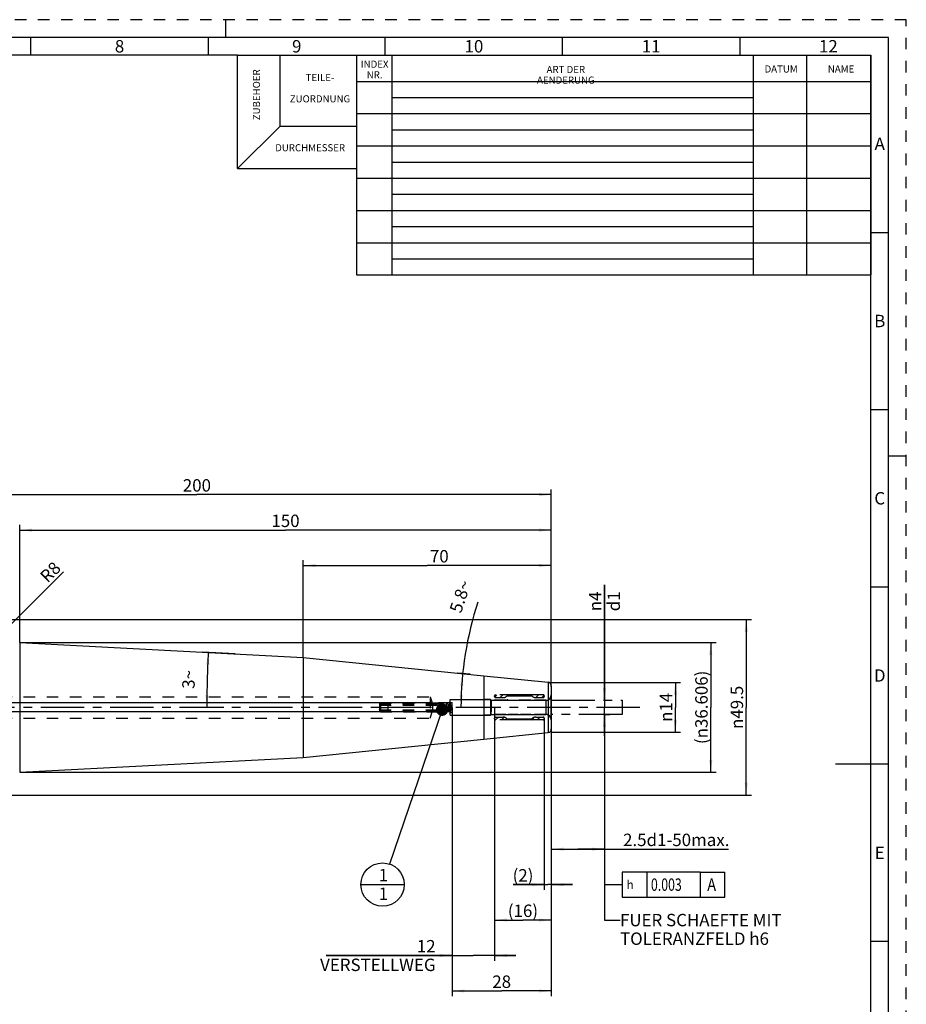
# Model space of a CAD drawing. Units: millimetres. Extents: x 0 to 594, y 0 to 420.
# Drawn here: x 344 to 594, y 142 to 420 of the extents above; entities that cross this region are included whole.
import ezdxf

# ---------------------------------------------------------------- set-up
doc = ezdxf.new("R2010")
doc.units = ezdxf.units.MM
doc.header["$LTSCALE"] = 32.67
doc.linetypes.add('CENTER', pattern=[0.6, 0.375, -0.075, 0.075, -0.075])
doc.linetypes.add('HIDDEN', pattern=[0.2, 0.1, -0.1])
doc.layers.get('0').update_dxf_attribs({"linetype": 'CONTINUOUS'})
for name, color, linetype in [('30645248_CL', 7, 'CONTINUOUS'), ('30645248_HL', 7, 'CONTINUOUS'), ('606771497-000-00-ED1_CL', 7, 'CONTINUOUS'), ('606771497-000-00-ED1_FORMAT', 7, 'CONTINUOUS'), ('606771497-000-00-ED1_TEXT', 7, 'CONTINUOUS'), ('606771497-000_AXIS', 7, 'CONTINUOUS'), ('606771497-000_HL', 7, 'CONTINUOUS'), ('606771554-000_CL', 7, 'CONTINUOUS'), ('606771554-000_HL', 7, 'CONTINUOUS'), ('606771736-000_CL', 7, 'CONTINUOUS'), ('606771736-000_HL', 7, 'CONTINUOUS'), ('COLLECTION02', 7, 'CONTINUOUS')]:
    doc.layers.add(name, color=color, linetype=linetype)
doc.styles.get("Standard").update_dxf_attribs({"font": 'TXT.SHX', "width": 0.7})
doc.styles.add('TEXTSTYLE_2', font='TXT.SHX', dxfattribs={"width": 0.675})
doc.styles.add('TEXTSTYLE_3', font='gdt', dxfattribs={"width": 0.7})
doc.dimstyles.new('DIMSTYLE_1', dxfattribs={"dimtxt": 3.5, "dimasz": 3.5, "dimexe": 0.18, "dimexo": 0.0625, "dimgap": 0.09, "dimtad": 1, "dimdec": 3, "dimdsep": 46, "dimtxsty": 'STANDARD', "dimblk": '_FILLED', "dimblk1": '_FILLED', "dimblk2": '_FILLED', "dimcen": 0.09, "dimclrt": 2, "dimadec": 0, "dimazin": 0, "dimtp": 0.05, "dimtm": 0.05, "dimtfac": 1, "dimtdec": 3, "dimtofl": 0, "dimtmove": 0, "dimatfit": 3, "dimldrblk": '_FILLED', "dimfxl": 1, "dimtolj": 1, "dimarcsym": 0})
doc.dimstyles.new('DIMSTYLE_2', dxfattribs={"dimtxt": 3.5, "dimasz": 3.5, "dimexe": 0.18, "dimexo": 0.0625, "dimgap": 0.09, "dimtad": 1, "dimdec": 3, "dimdsep": 46, "dimtxsty": 'STANDARD', "dimblk": '_FILLED', "dimblk1": '_FILLED', "dimblk2": '_FILLED', "dimcen": 0.09, "dimclrt": 2, "dimadec": 0, "dimazin": 0, "dimtp": 0.1, "dimtm": 0.1, "dimtfac": 1, "dimtdec": 3, "dimtofl": 0, "dimtmove": 0, "dimatfit": 3, "dimldrblk": '_FILLED', "dimfxl": 1, "dimtolj": 1, "dimarcsym": 0})
doc.dimstyles.new('DIMSTYLE_3', dxfattribs={"dimtxt": 3.5, "dimasz": 3.5, "dimexe": 0.18, "dimexo": 0.0625, "dimgap": 0.09, "dimtad": 1, "dimdec": 3, "dimdsep": 46, "dimtxsty": 'STANDARD', "dimblk": '_FILLED', "dimblk1": '_FILLED', "dimblk2": '_FILLED', "dimcen": 0.09, "dimclrt": 2, "dimadec": 0, "dimazin": 0, "dimtp": 0.2, "dimtm": 0.2, "dimtfac": 1, "dimtdec": 3, "dimtofl": 0, "dimtmove": 0, "dimatfit": 3, "dimldrblk": '_FILLED', "dimfxl": 1, "dimtolj": 1, "dimarcsym": 0})
doc.dimstyles.new('DIMSTYLE_4', dxfattribs={"dimtxt": 3.5, "dimasz": 3.5, "dimexe": 0.18, "dimexo": 0.0625, "dimgap": 0.09, "dimtad": 1, "dimdec": 3, "dimdsep": 46, "dimtxsty": 'STANDARD', "dimblk": '_FILLED', "dimblk1": '_FILLED', "dimblk2": '_FILLED', "dimcen": 0.09, "dimclrt": 2, "dimadec": 0, "dimazin": 0, "dimtp": 0.15, "dimtm": 0.15, "dimtfac": 1, "dimtdec": 3, "dimtofl": 0, "dimtmove": 0, "dimatfit": 3, "dimldrblk": '_FILLED', "dimfxl": 1, "dimtolj": 1, "dimarcsym": 0})
doc.dimstyles.new('DIMSTYLE_5', dxfattribs={"dimtxt": 3.5, "dimasz": 3.5, "dimexe": 0.18, "dimexo": 0.0625, "dimgap": 0.09, "dimtad": 1, "dimdec": 3, "dimdsep": 46, "dimtxsty": 'STANDARD', "dimblk": '_FILLED', "dimblk1": '_FILLED', "dimblk2": '_FILLED', "dimcen": 0.09, "dimclrt": 2, "dimadec": 0, "dimazin": 0, "dimtp": 0.1, "dimtm": 0.1, "dimtfac": 1, "dimtdec": 3, "dimtofl": 0, "dimtmove": 0, "dimatfit": 3, "dimldrblk": '_FILLED', "dimfxl": 1, "dimtolj": 1, "dimarcsym": 0})
doc.dimstyles.new('DIMSTYLE_6', dxfattribs={"dimtxt": 3.5, "dimasz": 3.5, "dimexe": 0.18, "dimexo": 0.0625, "dimgap": 0.09, "dimtad": 1, "dimdec": 3, "dimdsep": 46, "dimtxsty": 'STANDARD', "dimblk": '_FILLED', "dimblk1": '_FILLED', "dimblk2": '_FILLED', "dimcen": 0.09, "dimclrt": 2, "dimadec": 0, "dimazin": 0, "dimtp": 0.5, "dimtm": 0.5, "dimtfac": 1, "dimtdec": 3, "dimtofl": 0, "dimtmove": 0, "dimatfit": 3, "dimldrblk": '_FILLED', "dimfxl": 1, "dimtolj": 1, "dimarcsym": 0})
doc.dimstyles.get("Standard").update_dxf_attribs({"dimtxt": 3.5, "dimasz": 3.5, "dimexe": 0.18, "dimexo": 0.0625, "dimgap": 0.09, "dimtad": 1, "dimdec": 3, "dimdsep": 46, "dimtxsty": 'STANDARD', "dimblk": '_FILLED', "dimblk1": '_FILLED', "dimblk2": '_FILLED', "dimcen": 0.09, "dimclrt": 2, "dimadec": 0, "dimazin": 0, "dimtol": 1, "dimtp": 0.005, "dimtm": 0.005, "dimtfac": 1, "dimtdec": 3, "dimtofl": 0, "dimtmove": 0, "dimatfit": 3, "dimldrblk": '_FILLED', "dimfxl": 1, "dimtolj": 1, "dimarcsym": 0})

# ---------------------------------------------------------------- blocks, each defined once
blk = doc.blocks.new('_FILLED')
at = {"color": 0, "linetype": 'BYBLOCK'}
blk.add_solid([(0, 0), (-1, 0.125), (-1, -0.125)], dxfattribs=at)
blk = doc.blocks.new('*D0')
at = {"color": 3, "linetype": 'CONTINUOUS'}
for p, q in [((491.83, 222.77), (491.83, 174.52)), ((493.83, 211), (493.83, 174.52)), ((491.83, 176.02), (483.04, 176.02)), ((483.04, 176.02), (492.83, 176.02)), ((499.83, 176.02), (492.83, 176.02)), ((493.83, 176.02), (499.83, 176.02))]:
    blk.add_line(p, q, dxfattribs=at)
at = {"color": 3, "linetype": 'CONTINUOUS', "xscale": 3.5, "yscale": 3.5, "zscale": 3.5}
blk.add_blockref('_FILLED', (491.83, 176.02), dxfattribs=at)
at = {"color": 3, "linetype": 'CONTINUOUS', "xscale": 3.5, "yscale": 3.5, "zscale": 3.5, "rotation": 180}
blk.add_blockref('_FILLED', (493.83, 176.02), dxfattribs=at)
at = {"color": 2, "linetype": 'CONTINUOUS', "insert": (488.79, 180.39), "char_height": 3.5, "width": 5.75, "attachment_point": 3, "line_spacing_factor": 0.9}
blk.add_mtext('(2)', dxfattribs=at)
blk = doc.blocks.new('*D1')
at = {"color": 3, "linetype": 'CONTINUOUS'}
for p, q in [((477.83, 222.83), (477.83, 164.52)), ((493.83, 210.97), (493.83, 164.52)), ((477.83, 166.02), (485.83, 166.02)), ((493.83, 166.02), (485.83, 166.02))]:
    blk.add_line(p, q, dxfattribs=at)
at = {"color": 3, "linetype": 'CONTINUOUS', "xscale": 3.5, "yscale": 3.5, "zscale": 3.5, "rotation": 180}
blk.add_blockref('_FILLED', (477.83, 166.02), dxfattribs=at)
at = {"color": 3, "linetype": 'CONTINUOUS', "xscale": 3.5, "yscale": 3.5, "zscale": 3.5}
blk.add_blockref('_FILLED', (493.83, 166.02), dxfattribs=at)
at = {"color": 2, "linetype": 'CONTINUOUS', "insert": (485.83, 170.39), "char_height": 3.5, "width": 7.75, "attachment_point": 2, "line_spacing_factor": 0.9}
blk.add_mtext('(16)', dxfattribs=at)
blk = doc.blocks.new('*D2')
at = {"color": 3, "linetype": 'CONTINUOUS'}
for p, q in [((508.83, 228.02), (508.83, 260.55)), ((508.83, 260.55), (508.83, 226.02)), ((508.83, 228.02), (510.33, 228.02)), ((508.83, 218.02), (508.83, 226.02)), ((508.83, 224.02), (510.33, 224.02)), ((508.83, 224.02), (508.83, 218.02))]:
    blk.add_line(p, q, dxfattribs=at)
at = {"color": 3, "linetype": 'CONTINUOUS', "xscale": 3.5, "yscale": 3.5, "zscale": 3.5}
for p, rotation in [((508.83, 228.02), 270), ((508.83, 224.02), 90)]:
    blk.add_blockref('_FILLED', p, dxfattribs=dict(at, rotation=rotation))
at = {"color": 2, "linetype": 'CONTINUOUS', "insert": (504.45, 253.13), "char_height": 3.5, "width": 7.4167, "attachment_point": 1, "rotation": 90, "line_spacing_factor": 0.9, "style": 'TEXTSTYLE_3'}
blk.add_mtext('{\\Fgdt;n}\\FTXT.SHX;4\\Pd1', dxfattribs=at)
blk = doc.blocks.new('*D3')
at = {"color": 3, "linetype": 'CONTINUOUS'}
for p, q in [((508.83, 224.07), (508.83, 184.52)), ((493.83, 219.89), (493.83, 184.52)), ((493.83, 186.02), (501.33, 186.02)), ((508.83, 186.02), (501.33, 186.02)), ((501.33, 186.02), (543.83, 186.02))]:
    blk.add_line(p, q, dxfattribs=at)
at = {"color": 3, "linetype": 'CONTINUOUS', "xscale": 3.5, "yscale": 3.5, "zscale": 3.5, "rotation": 180}
blk.add_blockref('_FILLED', (493.83, 186.02), dxfattribs=at)
at = {"color": 3, "linetype": 'CONTINUOUS', "xscale": 3.5, "yscale": 3.5, "zscale": 3.5}
blk.add_blockref('_FILLED', (508.83, 186.02), dxfattribs=at)
at = {"color": 2, "linetype": 'CONTINUOUS', "insert": (514.08, 190.39), "char_height": 3.5, "width": 29.75, "attachment_point": 1, "line_spacing_factor": 0.9}
blk.add_mtext('2.5d1-50max.', dxfattribs=at)
blk = doc.blocks.new('*D4')
at = {"color": 3, "linetype": 'CONTINUOUS'}
for p, q in [((465.83, 226), (465.83, 144.52)), ((493.83, 211), (493.83, 144.52)), ((465.83, 146.02), (479.83, 146.02)), ((493.83, 146.02), (479.83, 146.02))]:
    blk.add_line(p, q, dxfattribs=at)
at = {"color": 3, "linetype": 'CONTINUOUS', "xscale": 3.5, "yscale": 3.5, "zscale": 3.5, "rotation": 180}
blk.add_blockref('_FILLED', (465.83, 146.02), dxfattribs=at)
at = {"color": 3, "linetype": 'CONTINUOUS', "xscale": 3.5, "yscale": 3.5, "zscale": 3.5}
blk.add_blockref('_FILLED', (493.83, 146.02), dxfattribs=at)
at = {"color": 2, "linetype": 'CONTINUOUS', "insert": (479.83, 150.39), "char_height": 3.5, "width": 5.5, "attachment_point": 2, "line_spacing_factor": 0.9}
blk.add_mtext('28', dxfattribs=at)
blk = doc.blocks.new('*D5')
at = {"color": 3, "linetype": 'CONTINUOUS'}
for p, q in [((477.83, 226.05), (477.83, 154.52)), ((465.83, 224.57), (465.83, 154.52)), ((465.83, 156.02), (430.27, 156.02)), ((430.27, 156.02), (471.83, 156.02)), ((483.83, 156.02), (471.83, 156.02)), ((477.83, 156.02), (483.83, 156.02))]:
    blk.add_line(p, q, dxfattribs=at)
at = {"color": 3, "linetype": 'CONTINUOUS', "xscale": 3.5, "yscale": 3.5, "zscale": 3.5}
blk.add_blockref('_FILLED', (465.83, 156.02), dxfattribs=at)
at = {"color": 3, "linetype": 'CONTINUOUS', "xscale": 3.5, "yscale": 3.5, "zscale": 3.5, "rotation": 180}
blk.add_blockref('_FILLED', (477.83, 156.02), dxfattribs=at)
at = {"color": 2, "linetype": 'CONTINUOUS', "insert": (461.18, 160.39), "char_height": 3.5, "width": 30.9167, "attachment_point": 3, "line_spacing_factor": 0.9}
blk.add_mtext('12\\PVERSTELLWEG', dxfattribs=at)
blk = doc.blocks.new('*D6')
at = {"color": 3, "linetype": 'CONTINUOUS'}
for p, q in [((293.83, 248.14), (293.83, 287.52)), ((493.83, 241.04), (493.83, 287.52)), ((293.83, 286.02), (393.83, 286.02)), ((493.83, 286.02), (393.83, 286.02))]:
    blk.add_line(p, q, dxfattribs=at)
at = {"color": 3, "linetype": 'CONTINUOUS', "xscale": 3.5, "yscale": 3.5, "zscale": 3.5, "rotation": 180}
blk.add_blockref('_FILLED', (293.83, 286.02), dxfattribs=at)
at = {"color": 3, "linetype": 'CONTINUOUS', "xscale": 3.5, "yscale": 3.5, "zscale": 3.5}
blk.add_blockref('_FILLED', (493.83, 286.02), dxfattribs=at)
at = {"color": 2, "linetype": 'CONTINUOUS', "insert": (393.83, 290.39), "char_height": 3.5, "width": 8.25, "attachment_point": 2, "line_spacing_factor": 0.9}
blk.add_mtext('200', dxfattribs=at)
blk = doc.blocks.new('*D7')
at = {"color": 3, "linetype": 'CONTINUOUS'}
for p, q in [((343.83, 244.32), (540.33, 244.32)), ((538.83, 244.32), (538.83, 226.02)), ((538.83, 207.71), (538.83, 226.02)), ((343.83, 207.71), (540.33, 207.71))]:
    blk.add_line(p, q, dxfattribs=at)
at = {"color": 3, "linetype": 'CONTINUOUS', "xscale": 3.5, "yscale": 3.5, "zscale": 3.5}
for p, rotation in [((538.83, 244.32), 90), ((538.83, 207.71), 270)]:
    blk.add_blockref('_FILLED', p, dxfattribs=dict(at, rotation=rotation))
at = {"color": 2, "linetype": 'CONTINUOUS', "insert": (534.45, 226.02), "char_height": 3.5, "width": 23.1667, "attachment_point": 2, "rotation": 90, "line_spacing_factor": 0.9}
blk.add_mtext('(\\Fgdt;{\\Fgdt;n}\\FTXT.SHX;36.606)', dxfattribs=at)
blk = doc.blocks.new('*D8')
at = {"color": 3, "linetype": 'CONTINUOUS'}
for p, q in [((213.43, 227.27), (213.43, 240.09)), ((213.43, 240.09), (213.43, 226.02)), ((460.33, 227.27), (211.93, 227.27)), ((213.43, 218.77), (213.43, 226.02)), ((460.33, 224.77), (211.93, 224.77)), ((213.43, 224.77), (213.43, 218.77))]:
    blk.add_line(p, q, dxfattribs=at)
at = {"color": 3, "linetype": 'CONTINUOUS', "xscale": 3.5, "yscale": 3.5, "zscale": 3.5}
for p, rotation in [((213.43, 227.27), 270), ((213.43, 224.77), 90)]:
    blk.add_blockref('_FILLED', p, dxfattribs=dict(at, rotation=rotation))
at = {"color": 2, "linetype": 'CONTINUOUS', "insert": (209.05, 229.84), "char_height": 3.5, "width": 10.25, "attachment_point": 1, "rotation": 90, "line_spacing_factor": 0.9}
blk.add_mtext('M2.5', dxfattribs=at)
blk = doc.blocks.new('*D9')
at = {"color": 3, "linetype": 'CONTINUOUS'}
blk.add_line((338.58, 246.67), (356.21, 264.21), dxfattribs=at)
at = {"color": 3, "linetype": 'CONTINUOUS', "xscale": 3.5, "yscale": 3.5, "zscale": 3.5, "rotation": 224.8543993231}
blk.add_blockref('_FILLED', (338.58, 246.67), dxfattribs=at)
at = {"color": 2, "linetype": 'CONTINUOUS', "insert": (349.23, 263.43), "char_height": 3.5, "width": 5.5, "attachment_point": 1, "rotation": 44.8544, "line_spacing_factor": 0.9}
blk.add_mtext('R8', dxfattribs=at)
blk = doc.blocks.new('*D10')
at = {"color": 3, "linetype": 'CONTINUOUS'}
for p, q in [((493.83, 233.02), (530.33, 233.02)), ((528.83, 233.02), (528.83, 226.02)), ((528.83, 219.02), (528.83, 226.02)), ((493.83, 219.02), (530.33, 219.02))]:
    blk.add_line(p, q, dxfattribs=at)
at = {"color": 3, "linetype": 'CONTINUOUS', "xscale": 3.5, "yscale": 3.5, "zscale": 3.5}
for p, rotation in [((528.83, 233.02), 90), ((528.83, 219.02), 270)]:
    blk.add_blockref('_FILLED', p, dxfattribs=dict(at, rotation=rotation))
at = {"color": 2, "linetype": 'CONTINUOUS', "insert": (524.45, 226.02), "char_height": 3.5, "width": 9.4167, "attachment_point": 2, "rotation": 90, "line_spacing_factor": 0.9, "style": 'TEXTSTYLE_3'}
blk.add_mtext('{\\Fgdt;n}\\FTXT.SHX;14', dxfattribs=at)
blk = doc.blocks.new('*D11')
at = {"color": 3, "linetype": 'CONTINUOUS'}
for p, q in [((335.89, 250.77), (550.33, 250.77)), ((548.83, 250.77), (548.83, 226.02)), ((548.83, 201.27), (548.83, 226.02)), ((335.89, 201.27), (550.33, 201.27))]:
    blk.add_line(p, q, dxfattribs=at)
at = {"color": 3, "linetype": 'CONTINUOUS', "xscale": 3.5, "yscale": 3.5, "zscale": 3.5}
for p, rotation in [((548.83, 250.77), 90), ((548.83, 201.27), 270)]:
    blk.add_blockref('_FILLED', p, dxfattribs=dict(at, rotation=rotation))
at = {"color": 2, "linetype": 'CONTINUOUS', "insert": (544.45, 226.02), "char_height": 3.5, "width": 14.6667, "attachment_point": 2, "rotation": 90, "line_spacing_factor": 0.9, "style": 'TEXTSTYLE_3'}
blk.add_mtext('{\\Fgdt;n}\\FTXT.SHX;49.5', dxfattribs=at)
blk = doc.blocks.new('*D12')
at = {"color": 3, "linetype": 'CONTINUOUS'}
for p, q in [((343.83, 244.3), (343.83, 277.52)), ((343.83, 276.02), (418.83, 276.02)), ((493.83, 276.02), (418.83, 276.02)), ((493.83, 232.11), (493.83, 277.52))]:
    blk.add_line(p, q, dxfattribs=at)
at = {"color": 3, "linetype": 'CONTINUOUS', "xscale": 3.5, "yscale": 3.5, "zscale": 3.5, "rotation": 180}
blk.add_blockref('_FILLED', (343.83, 276.02), dxfattribs=at)
at = {"color": 3, "linetype": 'CONTINUOUS', "xscale": 3.5, "yscale": 3.5, "zscale": 3.5}
blk.add_blockref('_FILLED', (493.83, 276.02), dxfattribs=at)
at = {"color": 2, "linetype": 'CONTINUOUS', "insert": (418.83, 280.39), "char_height": 3.5, "width": 7.25, "attachment_point": 2, "line_spacing_factor": 0.9}
blk.add_mtext('150', dxfattribs=at)
blk = doc.blocks.new('*D13')
at = {"color": 3, "linetype": 'CONTINUOUS'}
for p, q in [((404.64, 241.13), (395.55, 241.61)), ((401.47, 226.02), (395.14, 226.02))]:
    blk.add_line(p, q, dxfattribs=at)
for start, end in [(177, 178.5), (178.5, 180)]:
    blk.add_arc((693.07, 226.02), 296.43, start, end, dxfattribs=at)
for points in [[(397.33, 238.01), (397.05, 241.53), (396.45, 238.05)], [(396.23, 229.52), (396.64, 226.02), (397.1, 229.51)]]:
    blk.add_solid(points, dxfattribs=at)
at = {"color": 2, "linetype": 'CONTINUOUS', "insert": (389.75, 233.96), "char_height": 3.5, "width": 4.8333, "attachment_point": 2, "rotation": 88.5, "line_spacing_factor": 0.9}
blk.add_mtext('3\\Fgdt;{\\Fgdt;~}', dxfattribs=at)
blk = doc.blocks.new('*D14')
at = {"color": 3, "linetype": 'CONTINUOUS'}
for p, q in [((470.89, 235.35), (467.34, 235.71)), ((470.89, 226.02), (466.85, 226.02))]:
    blk.add_line(p, q, dxfattribs=at)
blk.add_arc((562.74, 226.02), 94.4, 161.6738, 180, dxfattribs=at)
for points in [[(468.98, 232.03), (468.83, 235.56), (468.11, 232.1)], [(467.97, 229.52), (468.35, 226.02), (468.85, 229.51)]]:
    blk.add_solid(points, dxfattribs=at)
at = {"color": 2, "linetype": 'CONTINUOUS', "insert": (466.49, 257.9), "char_height": 3.5, "width": 9.5833, "attachment_point": 2, "rotation": 71.6738, "line_spacing_factor": 0.9}
blk.add_mtext('5.8\\Fgdt;{\\Fgdt;~}', dxfattribs=at)
blk = doc.blocks.new('*D15')
at = {"color": 3, "linetype": 'CONTINUOUS'}
for p, q in [((423.83, 240.13), (423.83, 267.52)), ((493.83, 231.93), (493.83, 267.52)), ((423.83, 266.02), (458.83, 266.02)), ((493.83, 266.02), (458.83, 266.02))]:
    blk.add_line(p, q, dxfattribs=at)
at = {"color": 3, "linetype": 'CONTINUOUS', "xscale": 3.5, "yscale": 3.5, "zscale": 3.5, "rotation": 180}
blk.add_blockref('_FILLED', (423.83, 266.02), dxfattribs=at)
at = {"color": 3, "linetype": 'CONTINUOUS', "xscale": 3.5, "yscale": 3.5, "zscale": 3.5}
blk.add_blockref('_FILLED', (493.83, 266.02), dxfattribs=at)
at = {"color": 2, "linetype": 'CONTINUOUS', "insert": (462.23, 270.39), "char_height": 3.5, "width": 5.5, "attachment_point": 2, "line_spacing_factor": 0.9}
blk.add_mtext('70', dxfattribs=at)
blk = doc.blocks.new('GEOM_TOLERANCE_SYMBOLS_BL7', base_point=(525.83, 176.02))
at = {"layer": '606771497-000-00-ED1_CL', "color": 3, "linetype": 'CONTINUOUS'}
for p, q in [((513.83, 179.52), (513.83, 172.52)), ((535.83, 179.52), (513.83, 179.52)), ((520.83, 179.52), (520.83, 172.52)), ((535.83, 179.52), (535.83, 172.52)), ((535.83, 179.52), (542.83, 179.52)), ((542.83, 172.52), (542.83, 179.52)), ((508.83, 176.02), (513.83, 176.02)), ((513.83, 172.52), (535.83, 172.52)), ((535.83, 172.52), (542.83, 172.52))]:
    blk.add_line(p, q, dxfattribs=at)
at = {"layer": '606771497-000-00-ED1_CL', "color": 2, "linetype": 'CONTINUOUS'}
for s, width, p in [('0.003', 0.728571, (521.95, 174.27)), ('A', 0.857143, (537.83, 174.27))]:
    blk.add_text(s, height=3.5, dxfattribs=dict(at, width=width)).set_placement(p)
at = {"layer": '606771497-000-00-ED1_CL', "color": 2, "linetype": 'CONTINUOUS', "style": 'TEXTSTYLE_3'}
blk.add_text('h', height=2.4, dxfattribs=at).set_placement((515.08, 174.82))
blk = doc.blocks.new('BOMBALLOON_BL9', base_point=(446.24, 176.02))
at = {"layer": '606771497-000-00-ED1_CL', "color": 3, "linetype": 'CONTINUOUS'}
blk.add_line((440.11, 176.02), (452.36, 176.02), dxfattribs=at)
blk.add_circle((446.24, 176.02), 6.12, dxfattribs=at)
at = {"layer": '606771497-000-00-ED1_CL', "color": 2, "linetype": 'CONTINUOUS', "insert": (445.13, 180.46), "char_height": 3.5, "width": 2, "attachment_point": 1, "line_spacing_factor": 0.9}
blk.add_mtext('1\\P1', dxfattribs=at)

msp = doc.modelspace()

# ---------------------------------------------------------------- linework, layer by layer
at = {"layer": '30645248_CL', "color": 9, "linetype": 'CONTINUOUS'}
for p, q in [((464.7026, 225.0896), (464.7026, 226.9432)), ((464.8026, 225.1164), (464.8026, 226.9164)), ((464.9253, 225.1164), (464.9253, 226.9164)), ((465.0985, 225.0164), (465.0985, 227.0164))]:
    msp.add_line(p, q, dxfattribs=at)
at = {"layer": '30645248_HL', "color": 6, "linetype": 'HIDDEN'}
for p, q in [((445.3294, 226.9904), (445.6054, 227.2664)), ((445.3294, 226.9904), (464.6209, 226.9904)), ((445.3294, 226.9904), (445.3294, 225.0424)), ((445.3294, 226.8164), (445.4782, 226.6676)), ((445.3294, 225.2164), (445.4782, 225.3652)), ((445.3294, 225.0424), (464.6209, 225.0424)), ((445.3294, 225.0424), (445.6054, 224.7664)), ((445.3789, 226.6664), (465.78, 226.6664)), ((445.3789, 226.0164), (447.8294, 226.0164)), ((445.3789, 225.3664), (465.78, 225.3664)), ((445.6054, 227.2664), (464.1428, 227.2664)), ((445.6054, 227.2664), (445.6054, 224.7664)), ((447.8294, 225.3664), (447.8294, 226.6664)), ((463.3294, 226.6664), (463.3294, 225.3664)), ((465.78, 226.0164), (463.3294, 226.0164)), ((464.1428, 227.2664), (464.7026, 226.9432)), ((464.1428, 227.2664), (464.1428, 224.7664)), ((464.1428, 224.7664), (464.7026, 225.0896)), ((464.6209, 226.9904), (464.6209, 225.0424)), ((464.8026, 226.9164), (464.9253, 226.9164)), ((464.8026, 225.1164), (464.9253, 225.1164)), ((465.0985, 227.0164), (465.3294, 227.4164)), ((465.0985, 225.0164), (465.3294, 224.6164)), ((465.3294, 227.4164), (465.8294, 227.4164)), ((465.3294, 227.4164), (465.3294, 224.6164)), ((465.8294, 226.8164), (465.6806, 226.6676)), ((465.8294, 225.2164), (465.6806, 225.3652)), ((465.8294, 224.6164), (465.8294, 227.4164)), ((445.6054, 224.7664), (464.1428, 224.7664)), ((465.3294, 224.6164), (465.8294, 224.6164))]:
    msp.add_line(p, q, dxfattribs=at)
for centre, start, end in [((464.8026, 227.1164), 240, 270), ((464.8026, 224.9164), 90, 120), ((464.9253, 227.1164), 270, 330), ((464.9253, 224.9164), 30, 90)]:
    msp.add_arc(centre, 0.2, start, end, dxfattribs=at)
for points, knots in [([(445.3789, 226.0164), (445.3934, 226.0416), (445.4205, 226.0928), (445.453, 226.173), (445.4744, 226.2562), (445.4819, 226.3414), (445.4744, 226.4266), (445.453, 226.5098), (445.4205, 226.59), (445.3934, 226.6412), (445.3789, 226.6664)], [0, 0, 0, 0, 0.12680231, 0.25231654, 0.37657295, 0.50000007, 0.62342715, 0.74768348, 0.87319768, 1, 1, 1, 1]), ([(445.3789, 225.3664), (445.3934, 225.3916), (445.4205, 225.4428), (445.453, 225.523), (445.4744, 225.6062), (445.4819, 225.6914), (445.4744, 225.7766), (445.453, 225.8598), (445.4205, 225.94), (445.3934, 225.9912), (445.3789, 226.0164)], [0, 0, 0, 0, 0.1268025, 0.25231693, 0.37657326, 0.50000016, 0.62342703, 0.74768331, 0.87319757, 1, 1, 1, 1]), ([(465.78, 226.6664), (465.7655, 226.6412), (465.7384, 226.59), (465.7059, 226.5098), (465.6845, 226.4266), (465.6769, 226.3414), (465.6845, 226.2562), (465.7059, 226.173), (465.7384, 226.0928), (465.7655, 226.0416), (465.78, 226.0164)], [0, 0, 0, 0, 0.1268025, 0.25231693, 0.37657326, 0.50000016, 0.62342703, 0.74768331, 0.87319757, 1, 1, 1, 1]), ([(465.78, 226.0164), (465.7655, 225.9912), (465.7384, 225.94), (465.7059, 225.8598), (465.6845, 225.7766), (465.6769, 225.6914), (465.6845, 225.6062), (465.7059, 225.523), (465.7384, 225.4428), (465.7655, 225.3916), (465.78, 225.3664)], [0, 0, 0, 0, 0.12680231, 0.25231654, 0.37657295, 0.50000007, 0.62342715, 0.74768348, 0.87319768, 1, 1, 1, 1])]:
    msp.add_open_spline(points, degree=3, knots=knots, dxfattribs=at)
at = {"layer": '606771497-000-00-ED1_FORMAT', "color": 6, "linetype": 'HIDDEN'}
for p, q in [((594, 420), (0, 420)), ((594, 0), (594, 420))]:
    msp.add_line(p, q, dxfattribs=at)
at = {"layer": '606771497-000-00-ED1_FORMAT', "color": 3, "linetype": 'CONTINUOUS'}
for p, q in [((402, 415), (402, 420)), ((347, 409.9998), (347, 415)), ((397, 415), (397, 409.9999)), ((447, 410), (447, 415)), ((497, 410), (497, 415)), ((547, 415), (547, 410)), ((405.3013, 410), (10, 410)), ((438.9013, 410), (584.0013, 410)), ((438.9013, 410), (438.9013, 348)), ((584.0013, 410), (584.0013, 348)), ((584, 360), (589, 360)), ((438.9013, 348), (584.0013, 348)), ((584, 72.5), (584, 348)), ((584, 310), (589, 310)), ((589, 297), (594, 297)), ((584, 260), (589, 260)), ((584, 160.0599), (589, 160.0599))]:
    msp.add_line(p, q, dxfattribs=at)
at = {"layer": '606771497-000-00-ED1_FORMAT', "color": 7, "linetype": 'CONTINUOUS'}
for p, q in [((589, 415), (5, 415)), ((589, 5), (589, 415)), ((405.3013, 377.999), (405.3013, 410)), ((405.3013, 410), (584, 410)), ((417.3013, 389.999), (417.3013, 410)), ((438.9013, 410), (438.9013, 348)), ((448.9014, 348), (448.9014, 410)), ((550.9, 348), (550.9, 410)), ((565.9, 348), (565.9, 410)), ((584, 348), (584, 410)), ((438.9013, 402.5999), (584, 402.5999)), ((448.9014, 398.0499), (550.9, 398.0499)), ((438.9013, 393.4999), (584, 393.4999)), ((405.3013, 377.999), (417.3013, 389.999)), ((417.3013, 389.999), (438.9013, 389.999)), ((448.9014, 388.95), (550.9, 388.95)), ((438.9013, 384.4), (584, 384.4)), ((405.3013, 377.999), (438.9013, 377.999)), ((448.9014, 379.85), (550.9, 379.85)), ((438.9013, 375.3), (584, 375.3)), ((448.9014, 370.75), (550.9, 370.75)), ((438.9013, 366.2), (584, 366.2)), ((448.9014, 361.65), (550.9, 361.65)), ((438.9013, 357.1), (584, 357.1)), ((448.9014, 352.55), (550.9, 352.55)), ((438.9013, 348), (584, 348)), ((589, 210), (574, 210))]:
    msp.add_line(p, q, dxfattribs=at)
at = {"layer": '606771497-000_AXIS', "color": 3, "linetype": 'CENTER'}
msp.add_line((518.8294, 226.0164), (223.4294, 226.0164), dxfattribs=at)
at = {"layer": '606771497-000_HL', "color": 6, "linetype": 'HIDDEN'}
for p, q in [((477.8599, 228.9355), (478.4908, 229.5664)), ((479.3709, 228.7664), (480.1709, 229.5664)), ((481.551, 229.2664), (481.851, 229.5664)), ((483.2311, 229.2664), (483.5311, 229.5664)), ((484.9111, 229.2664), (485.2111, 229.5664)), ((486.5912, 229.2664), (486.8912, 229.5664)), ((488.2713, 229.2664), (488.5713, 229.5664)), ((489.4514, 228.7664), (490.2514, 229.5664)), ((491.1315, 228.7664), (491.7862, 229.4211)), ((478.1121, 222.4673), (478.9111, 223.2664)), ((479.7912, 222.4664), (480.552, 223.2272)), ((481.4713, 222.4664), (481.7713, 222.7664)), ((483.1514, 222.4664), (483.4514, 222.7664)), ((484.8315, 222.4664), (485.1315, 222.7664)), ((486.5116, 222.4664), (486.8116, 222.7664)), ((488.1917, 222.4664), (488.8797, 223.1545)), ((489.8717, 222.4664), (490.6717, 223.2664)), ((491.5531, 222.4677), (491.8282, 222.7428))]:
    msp.add_line(p, q, dxfattribs=at)
at = {"layer": '606771554-000_CL', "color": 7, "linetype": 'CONTINUOUS'}
for p, q in [((474.8294, 234.9464), (492.9305, 233.1077)), ((474.8294, 234.9464), (474.8294, 217.0865)), ((493.8294, 232.1129), (493.8294, 219.92)), ((474.8294, 217.0865), (492.9305, 218.9251))]:
    msp.add_line(p, q, dxfattribs=at)
at = {"layer": '606771554-000_CL', "color": 9, "linetype": 'CONTINUOUS'}
msp.add_line((492.9305, 233.1077), (492.9305, 218.9251), dxfattribs=at)
at = {"layer": '606771554-000_CL', "color": 7, "linetype": 'CONTINUOUS'}
for centre, start, end in [((492.8294, 232.1129), 0, 84.2), ((492.8294, 219.92), 275.8, 360)]:
    msp.add_arc(centre, 1, start, end, dxfattribs=at)
at = {"layer": '606771554-000_HL', "color": 6, "linetype": 'HIDDEN'}
for p, q in [((476.6294, 228.2164), (474.8294, 228.2164)), ((476.8294, 228.0164), (476.6294, 228.2164)), ((476.6294, 228.2164), (476.6294, 223.8164)), ((481.0172, 228.0164), (476.8294, 228.0164)), ((476.8294, 228.0164), (476.8294, 224.0164)), ((477.8294, 229.1074), (477.8294, 229.2487)), ((488.0172, 228.0164), (481.6417, 228.0164)), ((492.3294, 228.0164), (488.6417, 228.0164)), ((476.6294, 223.8164), (474.8294, 223.8164)), ((476.8294, 224.0164), (476.6294, 223.8164)), ((481.0172, 224.0164), (476.8294, 224.0164)), ((484.5172, 224.0164), (481.6417, 224.0164)), ((488.0172, 224.0164), (485.1417, 224.0164)), ((492.3294, 224.0164), (488.6417, 224.0164))]:
    msp.add_line(p, q, dxfattribs=at)
for centre, radius, start, end in [((481.3294, 227.7664), 0.4, 38.682187, 90), ((492.3294, 229.5164), 1.5, 270, 360), ((492.3294, 222.5164), 1.5, 0, 90)]:
    msp.add_arc(centre, radius, start, end, dxfattribs=at)
msp.add_open_spline([(478.1294, 229.531), (478.0881, 229.531), (478.0053, 229.5136), (477.9049, 229.4441), (477.8431, 229.3501), (477.8294, 229.2805), (477.8294, 229.2487)], degree=3, knots=[0, 0, 0, 0, 0.27385841, 0.54256981, 0.78929264, 1, 1, 1, 1], dxfattribs=at)
at = {"layer": '606771736-000_CL', "color": 9, "linetype": 'CONTINUOUS'}
msp.add_line((343.8294, 244.3194), (343.8294, 207.7135), dxfattribs=at)
at = {"layer": '606771736-000_CL', "color": 7, "linetype": 'CONTINUOUS'}
for p, q in [((343.8294, 244.3194), (423.8294, 240.1268)), ((423.8294, 240.1268), (474.8294, 234.9464)), ((423.8294, 240.1268), (423.8294, 211.9061)), ((474.8294, 234.9464), (474.8294, 217.0865)), ((423.8294, 211.9061), (474.8294, 217.0865)), ((343.8294, 207.7135), (423.8294, 211.9061))]:
    msp.add_line(p, q, dxfattribs=at)
at = {"layer": '606771736-000_HL', "color": 6, "linetype": 'HIDDEN'}
for p, q in [((318.7934, 229.0164), (459.6294, 229.0164)), ((459.6294, 229.0164), (460.355, 227.0229)), ((459.6294, 229.0164), (459.6294, 223.0164)), ((459.6294, 223.0164), (460.355, 225.01)), ((465.2428, 227.2664), (460.3294, 227.2664)), ((460.3294, 227.2664), (460.3294, 224.7664)), ((460.355, 227.0229), (465.1022, 227.0229)), ((460.355, 227.0229), (460.355, 225.01)), ((460.355, 225.01), (465.1022, 225.01)), ((465.1022, 227.0229), (465.3294, 227.4164)), ((465.1022, 225.01), (465.1022, 227.0229)), ((465.1022, 225.01), (465.3294, 224.6164)), ((465.2428, 227.2664), (465.2428, 224.7664)), ((465.3294, 224.6164), (465.3294, 227.4164)), ((318.7934, 223.0164), (459.6294, 223.0164)), ((465.2428, 224.7664), (460.3294, 224.7664))]:
    msp.add_line(p, q, dxfattribs=at)
at = {"layer": 'COLLECTION02', "color": 6}
for p, q in [((465.3294, 228.2164), (476.6294, 228.2164)), ((465.3294, 223.8164), (465.3294, 228.2164)), ((476.8294, 228.0164), (476.6294, 228.2164)), ((476.6294, 228.2164), (476.6294, 223.8164)), ((476.8294, 228.0164), (492.3294, 228.0164)), ((476.8294, 224.0164), (476.8294, 228.0164)), ((492.3294, 228.0164), (492.3294, 224.0164)), ((493.8294, 222.5164), (493.8294, 229.5164)), ((465.3294, 223.8164), (476.6294, 223.8164)), ((476.8294, 224.0164), (476.6294, 223.8164)), ((476.8294, 224.0164), (492.3294, 224.0164))]:
    msp.add_line(p, q, dxfattribs=at)
at = {"layer": 'COLLECTION02', "color": 6, "linetype": 'CENTER'}
for p, q in [((477.8294, 229.2664), (477.8294, 229.0664)), ((491.5294, 229.5664), (478.1294, 229.5664)), ((478.1294, 228.7664), (480.2114, 228.7664)), ((481.3294, 229.2664), (488.3294, 229.2664)), ((489.4475, 228.7664), (491.5294, 228.7664)), ((491.8294, 229.2664), (491.8294, 229.0664)), ((477.8294, 222.7664), (477.8294, 222.9664)), ((478.1294, 223.2664), (480.2114, 223.2664)), ((491.5294, 222.4664), (478.1294, 222.4664)), ((481.3294, 222.7664), (488.3294, 222.7664)), ((489.4475, 223.2664), (491.5294, 223.2664)), ((491.8294, 222.9664), (491.8294, 222.7664))]:
    msp.add_line(p, q, dxfattribs=at)
at = {"layer": 'COLLECTION02', "color": 30, "linetype": 'CENTER'}
for p, q in [((493.8294, 228.0164), (513.8294, 228.0164)), ((513.8294, 228.0164), (513.8294, 224.0164)), ((513.8294, 224.0164), (493.8294, 224.0164)), ((508.8294, 224.0164), (508.8294, 224.0664))]:
    msp.add_line(p, q, dxfattribs=at)
at = {"layer": 'COLLECTION02', "color": 6, "linetype": 'CENTER'}
for centre, radius, start, end in [((478.1294, 229.2664), 0.3, 90, 180), ((478.1294, 229.0664), 0.3, 180, 270), ((480.2114, 230.2664), 1.5, 270, 318.189685), ((489.4475, 230.2664), 1.5, 221.810315, 270), ((491.5294, 229.2664), 0.3, 0, 90), ((491.5294, 229.0664), 0.3, 270, 360), ((478.1294, 222.9664), 0.3, 90, 180), ((478.1294, 222.7664), 0.3, 180, 270), ((480.2114, 221.7664), 1.5, 41.810315, 90), ((489.4475, 221.7664), 1.5, 90, 138.189685), ((491.5294, 222.9664), 0.3, 0, 90), ((491.5294, 222.7664), 0.3, 270, 360)]:
    msp.add_arc(centre, radius, start, end, dxfattribs=at)
at = {"layer": 'COLLECTION02', "color": 6}
for centre, start, end in [((492.3294, 229.5164), 270, 360), ((492.3294, 222.5164), 0, 90)]:
    msp.add_arc(centre, 1.5, start, end, dxfattribs=at)

# ---------------------------------------------------------------- block references
at = {"layer": '606771497-000-00-ED1_CL', "color": 3, "linetype": 'CONTINUOUS'}
for name, p in [('BOMBALLOON_BL9', (446.2354, 176.0164)), ('GEOM_TOLERANCE_SYMBOLS_BL7', (525.8295, 176.0164))]:
    msp.add_blockref(name, p, dxfattribs=at)

# ---------------------------------------------------------------- texts
at = {"layer": '606771497-000-00-ED1_FORMAT', "color": 90, "linetype": 'CONTINUOUS', "char_height": 3.5, "attachment_point": 2, "line_spacing_factor": 0.9, "style": 'TEXTSTYLE_2'}
for s, insert, width in [('8', (372, 414.25), 2.75), ('9', (422, 414.25), 2.75), ('10', (472, 414.25), 4.75), ('11', (522, 414.25), 4), ('12', (572, 414.25), 4.75), ('A', (586.5, 386.75), 3), ('B', (586.5, 336.75), 2.75), ('C', (586.5, 286.75), 2.916667), ('D', (586.5, 236.75), 3.166667), ('E', (586.5, 186.75), 2.5)]:
    msp.add_mtext(s, dxfattribs=dict(at, insert=insert, width=width))
at = {"layer": '606771497-000-00-ED1_FORMAT', "color": 2, "linetype": 'CONTINUOUS', "char_height": 2}
for s, insert, width, attachment_point, line_spacing_factor in [('INDEX\\PNR.', (443.9839, 408.4479), 7.809524, 2, 0.9), ('ART DER AENDERUNG', (497.9342, 406.9588), 27.190476, 2, 0.9), ('DATUM', (553.9981, 407.0962), 8.52381, 1, 0.9), ('NAME', (571.8616, 407.0962), 6.428571, 1, 0.9), ('TEILE-\\PZUORDNUNG', (428.5611, 404.6764), 14.380952, 2, 1.8), ('DURCHMESSER', (425.7822, 384.882), 17.47619, 2, 0.9)]:
    msp.add_mtext(s, dxfattribs=dict(at, insert=insert, width=width, attachment_point=attachment_point, line_spacing_factor=line_spacing_factor))
at = {"layer": '606771497-000-00-ED1_FORMAT', "color": 2, "linetype": 'CONTINUOUS', "insert": (409.6346, 398.8144), "char_height": 2, "width": 12.285714, "attachment_point": 2, "rotation": 90, "line_spacing_factor": 0.9}
msp.add_mtext('ZUBEHOER', dxfattribs=at)
at = {"layer": '606771497-000-00-ED1_TEXT', "color": 2, "linetype": 'CONTINUOUS', "insert": (513.2176, 167.7664), "char_height": 3.5, "width": 49.583333, "attachment_point": 1, "line_spacing_factor": 0.9}
msp.add_mtext('FUER SCHAEFTE MIT \\PTOLERANZFELD h6', dxfattribs=at)

# ---------------------------------------------------------------- dimensions: what is measured, and where the dimension line sits
at = {"color": 3, "linetype": 'CONTINUOUS'}
for base, p1, p2, dimstyle, picture, middle in [((493.8294, 286.0164), (293.8294, 248.1385), (493.8294, 241.0361), 'DIMSTYLE_3', '*D6', (389.7044, 288.6414)), ((493.8294, 276.0164), (343.8294, 244.3044), (493.8294, 232.1129), 'DIMSTYLE_3', '*D12', (415.2044, 278.6414)), ((493.8294, 266.0164), (423.8294, 240.1267), (493.8294, 231.9294), 'DIMSTYLE_4', '*D15', (459.48, 268.6414))]:
    dim = msp.add_linear_dim(base=base, p1=p1, p2=p2, dimstyle=dimstyle, dxfattribs=at)
    dim.commit()
    dim.dimension.update_dxf_attribs({"geometry": picture, "text_midpoint": middle, "dimtype": 160})
dim = msp.add_radius_dim(center=(344.2481, 252.3084), mpoint=(338.5769, 246.666), dimstyle='DIMSTYLE_5', dxfattribs=at)
dim.commit()
dim.dimension.update_dxf_attribs({"geometry": '*D9', "text_midpoint": (352.4121, 264.1339), "dimtype": 164})
for base, line1, line2, picture, middle in [((468.4678, 230.7922), ((467.3378, 235.7073), (470.8871, 235.3468)), ((470.8888, 226.0164), (466.8469, 226.0164)), '*D14', (470.8104, 256.0292)), ((396.7461, 233.776), ((395.5528, 241.6087), (404.6412, 241.1324)), ((401.468, 226.0164), (395.1445, 226.0164)), '*D13', (390.4586, 233.2969))]:
    dim = msp.add_angular_dim_2l(base=base, line1=line1, line2=line2, dimstyle='DIMSTYLE_6', dxfattribs=at)
    dim.commit()
    dim.dimension.update_dxf_attribs({"geometry": picture, "text_midpoint": middle, "dimtype": 162})
for base, p1, p2, angle, text, dimstyle, picture, middle in [((508.8294, 224.0164), (510.3294, 228.0164), (510.3294, 224.0164), 270, '%%c<>\\Pd1', 'DIMSTYLE_1', '*D2', (509.2669, 256.84)), ((548.8294, 250.7664), (335.8853, 201.2664), (335.8853, 250.7664), 90, '%%c<>', 'DIMSTYLE_4', '*D11', (547.8474, 222.7384)), ((538.8294, 244.3194), (343.8294, 207.7135), (343.8294, 244.3194), 90, '(%%c<>)', 'DIMSTYLE_4', '*D7', (538.1088, 225.3003)), ((213.4294, 227.2664), (460.3294, 224.7664), (460.3294, 227.2664), 90, 'M<>', 'DIMSTYLE_1', '*D8', (210.8044, 234.9621)), ((528.8294, 233.0164), (493.8294, 219.0164), (493.8294, 233.0164), 90, '%%c<>', 'DIMSTYLE_2', '*D10', (527.2593, 223.9118)), ((493.8294, 186.0164), (508.8294, 224.0664), (493.8294, 219.8878), 180, '2.5-50max.', 'DIMSTYLE_2', '*D3', (528.9556, 188.6414))]:
    dim = msp.add_linear_dim(base=base, p1=p1, p2=p2, angle=angle, text=text, dimstyle=dimstyle, dxfattribs=at)
    dim.commit()
    dim.dimension.update_dxf_attribs({"geometry": picture, "text_midpoint": middle, "dimtype": 160})
for base, p1, p2, text, dimstyle, picture, middle in [((477.8294, 156.0164), (465.8294, 224.5664), (477.8294, 226.0464), '<>\\PVERSTELLWEG', 'DIMSTYLE_2', '*D5', (427.8927, 155.5789)), ((493.8294, 166.0164), (477.8294, 222.8342), (493.8294, 210.9663), '(<>)', 'DIMSTYLE_2', '*D1', (485.0169, 168.6414)), ((493.8294, 176.0164), (491.8294, 222.7664), (493.8294, 210.9986), '(<>)', 'DIMSTYLE_1', '*D0', (484.4116, 178.6414))]:
    dim = msp.add_linear_dim(base=base, p1=p1, p2=p2, text=text, dimstyle=dimstyle, dxfattribs=at)
    dim.commit()
    dim.dimension.update_dxf_attribs({"geometry": picture, "text_midpoint": middle, "dimtype": 160})
dim = msp.add_linear_dim(base=(465.8294, 146.0164), p1=(493.8294, 210.9986), p2=(465.8294, 226.0012), angle=180, dimstyle='DIMSTYLE_2', dxfattribs=at)
dim.commit()
dim.dimension.update_dxf_attribs({"geometry": '*D4', "text_midpoint": (477.0794, 148.6414), "dimtype": 160})

# ---------------------------------------------------------------- leaders
at = {"layer": '606771497-000-00-ED1_CL', "color": 3, "linetype": 'CONTINUOUS'}
for points, override in [([(463.0288, 225.3664), (448.2085, 181.8149)], {"dimtad": 0, "dimldrblk": 'DOT'}), ([(508.8294, 224.0164), (508.8294, 176.0164), (508.8295, 176.0164)], {"dimtad": 0, "dimldrblk": 'NONE'})]:
    msp.add_leader(points, dimstyle='STANDARD', override=override, dxfattribs=at)
at = {"layer": '606771497-000-00-ED1_TEXT', "color": 3, "linetype": 'CONTINUOUS'}
msp.add_leader([(508.8294, 224.0164), (508.8294, 166.0164), (513.2176, 166.0164)], dimstyle='STANDARD', override={"dimtad": 0, "dimldrblk": 'NONE'}, dxfattribs=at)

doc.saveas('drawing.dxf')
